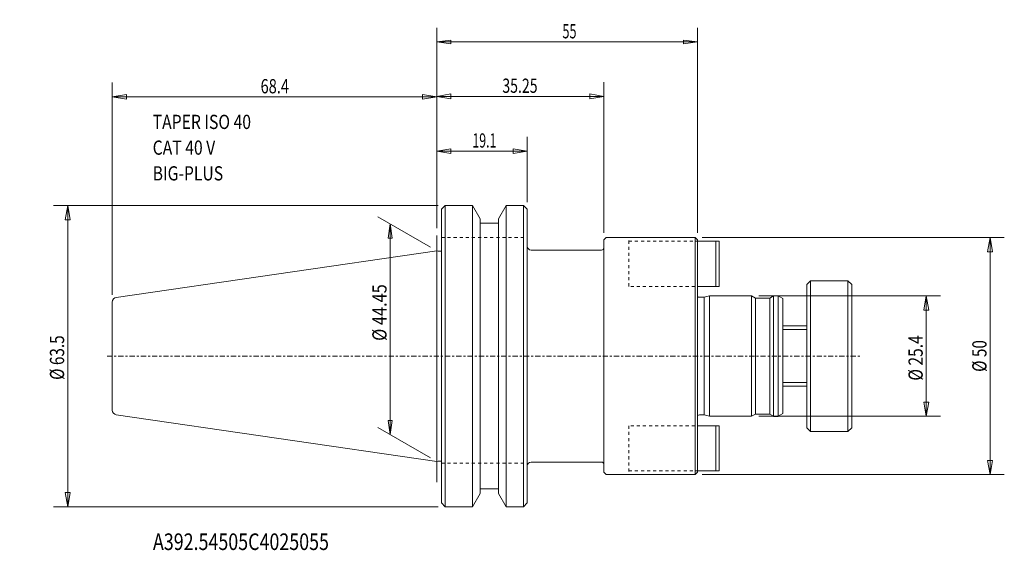
# Model space of a CAD drawing. Units: millimetres. Extents: x -88 to 120, y -41 to 71.
import ezdxf

# ---------------------------------------------------------------- set-up
doc = ezdxf.new("R2010")
doc.units = ezdxf.units.MM
doc.linetypes.add('CENTER', pattern=[47.5, 22, -8.5, 8.5, -8.5])
doc.linetypes.add('DASHED', pattern=[25.72, 12.86, -12.86])
doc.layers.get('0').update_dxf_attribs({"linetype": 'CONTINUOUS'})
for name, color, linetype in [('1', 4, 'CONTINUOUS'), ('2', 7, 'CONTINUOUS'), ('SK1', 4, 'CONTINUOUS'), ('SK2', 7, 'CONTINUOUS'), ('SK3', 1, 'DASHED'), ('SK4', 2, 'CENTER'), ('SK6', 5, 'CONTINUOUS')]:
    doc.layers.add(name, color=color, linetype=linetype)
doc.styles.add('iso_b_vert', font='simplex.shx')
doc.dimstyles.get("Standard").update_dxf_attribs({"dimtxt": 0.18, "dimasz": 0.18, "dimexe": 0.18, "dimexo": 0.0625, "dimgap": 0.09, "dimtad": 1, "dimzin": 0, "dimdsep": 52, "dimtxsty": 'Standard', "dimcen": 0.09, "dimadec": 0, "dimazin": 0, "dimtfac": 1, "dimtdec": 4, "dimtofl": 0, "dimtmove": 0, "dimatfit": 3, "dimfxl": 1, "dimtolj": 1, "dimtzin": 0, "dimarcsym": 0})

# ---------------------------------------------------------------- blocks, each defined once
blk = doc.blocks.new('LABLE3D_1')
at = {"layer": 'SK2', "lineweight": 18, "insert": (-59.874559, 37.034386), "char_height": 2.999994, "attachment_point": 7, "line_spacing_factor": 1.084337, "style": 'iso_b_vert'}
blk.add_mtext('\\W0.8101;TAPER ISO 40\\PCAT 40 V\\PBIG-PLUS', dxfattribs=at)
blk = doc.blocks.new('DimnDraft3D1')
at = {"layer": 'SK2', "lineweight": 13}
for p, q in [((0.000013, 26.959676), (0.000013, 46.21211)), ((19.1, 32.449997), (19.1, 46.21211)), ((0.000013, 43.212116), (3.000006, 43.712115)), ((3.000006, 43.712115), (3.000009, 42.712117)), ((19.1, 43.212116), (16.100004, 43.712115)), ((16.100008, 42.712117), (16.100004, 43.712115)), ((19.1, 43.212116), (0.000013, 43.212116)), ((0.000013, 43.212116), (3.000009, 42.712117)), ((19.1, 43.212116), (16.100008, 42.712117))]:
    blk.add_line(p, q, dxfattribs=at)
at = {"layer": 'SK2', "lineweight": 13, "insert": (7.528958, 43.962115), "char_height": 2.999994, "attachment_point": 7, "line_spacing_factor": 1.084337, "style": 'iso_b_vert'}
blk.add_mtext('\\W0.6347;19.1', dxfattribs=at)
blk = doc.blocks.new('_CLOSED')
at = {"lineweight": -2}
for p, q in [((-1, 0.166667), (0, 0)), ((-1, 0.166667), (-1, -0.166667)), ((0, 0), (-1, -0.166667)), ((0, 0), (-1, 0))]:
    blk.add_line(p, q, dxfattribs=at)
blk = doc.blocks.new('DimnDraft3D2')
at = {"layer": 'SK2', "lineweight": 13}
for p, q in [((-68.4, 12.88516), (-68.4, 57.657712)), ((0.000013, 26.959676), (0.000013, 57.657712)), ((-68.4, 54.657718), (-65.400008, 55.157717)), ((-68.4, 54.657718), (0.000013, 54.657718)), ((-68.4, 54.657718), (-65.400004, 54.157719)), ((-65.400008, 55.157717), (-65.400004, 54.157719)), ((0.000013, 54.657718), (-2.999982, 55.157717)), ((-2.999979, 54.157719), (-2.999982, 55.157717)), ((0.000013, 54.657718), (-2.999979, 54.157719))]:
    blk.add_line(p, q, dxfattribs=at)
at = {"layer": 'SK2', "lineweight": 13, "insert": (-37.128935, 55.407716), "char_height": 2.999994, "attachment_point": 7, "line_spacing_factor": 1.084337, "style": 'iso_b_vert'}
blk.add_mtext('\\W0.7528;68.4', dxfattribs=at)
blk = doc.blocks.new('DimnDraft3D3')
at = {"layer": 'SK2', "lineweight": 13}
for p, q in [((-1.299022, 22.975), (-12.414295, 29.392407)), ((-9.816224, 27.89241), (-10.211181, 24.892414)), ((-9.816224, 27.89241), (-9.816224, -16.557594)), ((-9.816224, 27.89241), (-9.421268, 24.892417)), ((-9.421268, 24.892417), (-10.211181, 24.892414)), ((-10.211181, -13.557602), (-9.421268, -13.557599)), ((-9.816224, -16.557594), (-10.211181, -13.557602)), ((-9.816224, -16.557594), (-9.421268, -13.557599)), ((-1.299022, -21.475003), (-12.414295, -15.057597))]:
    blk.add_line(p, q, dxfattribs=at)
at = {"layer": 'SK2', "lineweight": 13, "insert": (-10.566223, 3.212191), "char_height": 2.999994, "attachment_point": 7, "rotation": 90, "line_spacing_factor": 1.084337, "style": 'iso_b_vert'}
blk.add_mtext('\\W0.8418;%%c 44.45', dxfattribs=at)
blk = doc.blocks.new('DimnDraft3D4')
at = {"layer": '2', "lineweight": 13}
for p, q in [((0.000013, 26.959676), (0.000013, 69.24312)), ((55, 25.999997), (55, 69.24312)), ((0.000013, 66.243126), (3.000006, 66.638083)), ((3.000006, 66.638083), (3.000009, 65.84817)), ((55, 66.243126), (52.000005, 66.638083)), ((52.000007, 65.84817), (52.000005, 66.638083)), ((0.000013, 66.243126), (55, 66.243126)), ((0.000013, 66.243126), (3.000009, 65.84817)), ((55, 66.243126), (52.000007, 65.84817))]:
    blk.add_line(p, q, dxfattribs=at)
at = {"layer": '2', "lineweight": 18, "insert": (26.497377, 66.993125), "char_height": 2.999994, "attachment_point": 7, "line_spacing_factor": 1.084337, "style": 'iso_b_vert'}
blk.add_mtext('\\W0.6563;55', dxfattribs=at)
blk = doc.blocks.new('DimnDraft3D5')
at = {"layer": 'SK2', "lineweight": 13}
for p, q in [((0.3, 31.75), (-80.792999, 31.75)), ((-77.792999, 31.75), (-78.32198, 28.749998)), ((-77.792999, -31.75), (-77.792999, 31.75)), ((-77.792999, 31.75), (-77.264018, 28.750002)), ((-77.264018, 28.750002), (-78.32198, 28.749998)), ((-78.32198, -28.750002), (-77.264018, -28.749998)), ((-77.792999, -31.75), (-78.32198, -28.750002)), ((-77.792999, -31.75), (-77.264018, -28.749998)), ((0.3, -31.75), (-80.792999, -31.75))]:
    blk.add_line(p, q, dxfattribs=at)
at = {"layer": 'SK2', "lineweight": 18, "insert": (-78.542999, -5.013158), "char_height": 3, "attachment_point": 7, "rotation": 90, "line_spacing_factor": 1.084337, "style": 'iso_b_vert'}
blk.add_mtext('\\W0.7881;%%c 63.5', dxfattribs=at)
blk = doc.blocks.new('DimnDraft3D6')
at = {"layer": 'SK2', "lineweight": 13}
for p, q in [((0.000013, 26.959679), (0.000013, 57.756355)), ((35.250013, 26), (35.250013, 57.756355)), ((0.000013, 54.756355), (3.000012, 55.285336)), ((0.000013, 54.756355), (35.250013, 54.756355)), ((0.000013, 54.756355), (3.000015, 54.227374)), ((3.000012, 55.285336), (3.000015, 54.227374)), ((35.250013, 54.756355), (32.250012, 55.285336)), ((32.250015, 54.227374), (32.250012, 55.285336)), ((35.250013, 54.756355), (32.250015, 54.227374))]:
    blk.add_line(p, q, dxfattribs=at)
at = {"layer": 'SK2', "lineweight": 18, "insert": (13.831592, 55.506355), "char_height": 3, "attachment_point": 7, "line_spacing_factor": 1.084337, "style": 'iso_b_vert'}
blk.add_mtext('\\W0.7279;35.25', dxfattribs=at)
blk = doc.blocks.new('DimnDraft3D7')
at = {"layer": 'SK2', "lineweight": 13}
for p, q in [((67.885936, 12.695), (106.213604, 12.695)), ((103.213604, 12.695), (102.684623, 9.694998)), ((103.213604, -12.695), (103.213604, 12.695)), ((103.213604, 12.695), (103.742585, 9.695002)), ((103.742585, 9.695002), (102.684623, 9.694998)), ((102.684623, -9.695002), (103.742585, -9.694998)), ((103.213604, -12.695), (102.684623, -9.695002)), ((103.213604, -12.695), (103.742585, -9.694998)), ((67.885936, -12.695), (106.213604, -12.695))]:
    blk.add_line(p, q, dxfattribs=at)
at = {"layer": 'SK2', "lineweight": 18, "insert": (102.463604, -5.171053), "char_height": 3, "attachment_point": 7, "rotation": 90, "line_spacing_factor": 1.084337, "style": 'iso_b_vert'}
blk.add_mtext('\\W0.8028;%%c 25.4', dxfattribs=at)
blk = doc.blocks.new('DimnDraft3D8')
at = {"layer": 'SK2', "lineweight": 13}
for p, q in [((56, 25), (119.662783, 25)), ((116.662783, 25), (116.133802, 21.999998)), ((116.662783, -25), (116.662783, 25)), ((116.662783, 25), (117.191764, 22.000002)), ((117.191764, 22.000002), (116.133802, 21.999998)), ((116.133802, -22.000002), (117.191764, -21.999998)), ((116.662783, -25), (116.133802, -22.000002)), ((116.662783, -25), (117.191764, -21.999998)), ((56, -25), (119.662783, -25))]:
    blk.add_line(p, q, dxfattribs=at)
at = {"layer": 'SK2', "lineweight": 18, "insert": (115.912783, -3.323684), "char_height": 3, "attachment_point": 7, "rotation": 90, "line_spacing_factor": 1.084337, "style": 'iso_b_vert'}
blk.add_mtext('\\W0.7884;%%c 50', dxfattribs=at)

msp = doc.modelspace()

# ---------------------------------------------------------------- linework, layer by layer
at = {"layer": '1', "lineweight": 18}
for p, q in [((1, 30.95), (1.8, 31.75)), ((1.8, 31.75), (1.8, -31.75)), ((1.8, 31.75), (7.578163, 31.75)), ((7.578163, 31.75), (9.1875, 28.962547)), ((7.578163, 0), (7.578163, 31.75)), ((13.0125, 28.962547), (14.621837, 31.75)), ((14.621837, 31.75), (18.3, 31.75)), ((14.621837, 0), (14.621837, 31.75)), ((19.1, 30.95), (18.3, 31.75)), ((18.3, -31.75), (18.3, 31.75)), ((1, 0), (1, 30.95)), ((19.1, 0), (19.1, 30.95)), ((9.1875, 0), (9.1875, 28.962547)), ((9.1875, 28), (13.0125, 28)), ((13.0125, 0), (13.0125, 28.962547)), ((35.250013, 24.5), (35.750013, 25)), ((35.750013, 25), (54.5, 25)), ((54.5, 25), (55, 24.5)), ((35.250013, 24.5), (35.250013, -24.5)), ((55, 24.5), (55, 0)), ((0, 0), (0, 22.225)), ((0.3, 22.144615), (0, 22.225)), ((0.3, 22.144615), (1, 22.144615)), ((19.9, 22.35), (34.750013, 22.35)), ((0, 0), (0, -22.225)), ((1, 0), (1, -30.95)), ((7.578163, 0), (7.578163, -31.75)), ((9.1875, 0), (9.1875, -28.962547)), ((13.0125, 0), (13.0125, -28.962547)), ((14.621837, 0), (14.621837, -31.75)), ((19.1, 0), (19.1, -30.95)), ((55, -8), (55, 0)), ((55, -24.5), (55, -8)), ((0.300001, -22.144615), (0, -22.225)), ((0.300001, -22.144615), (1, -22.144615)), ((19.9, -22.35), (34.750013, -22.35)), ((35.250013, -24.5), (35.750013, -25)), ((55, -24.5), (54.5, -25)), ((35.750013, -25), (54.5, -25)), ((7.578163, -31.75), (9.1875, -28.962547)), ((9.1875, -28), (13.0125, -28)), ((13.0125, -28.962547), (14.621837, -31.75)), ((1.8, -31.75), (1, -30.95)), ((18.3, -31.75), (19.1, -30.95)), ((1.8, -31.75), (7.578163, -31.75)), ((14.621837, -31.75), (18.3, -31.75))]:
    msp.add_line(p, q, dxfattribs=at)
at = {"layer": '1', "lineweight": 13, "ltscale": 0.05}
for p, q in [((0.000013, 18.85691), (0.000013, 25.459679)), ((0.000013, -26.615393), (0.000013, -19.560198))]:
    msp.add_line(p, q, dxfattribs=at)
at = {"layer": '1', "lineweight": 13}
for q in [(54.5, 25), (54.5, -25)]:
    msp.add_line((54.5, 0), q, dxfattribs=at)
at = {"layer": '1', "lineweight": 18}
for centre, radius, start, end in [((19.9, 23.15), 0.8, 180, 270), ((34.750013, 22.85), 0.5, 270, 0), ((34.750013, -22.85), 0.5, 0, 90)]:
    msp.add_arc(centre, radius, start, end, dxfattribs=at)
at = {"layer": '1', "lineweight": 18, "extrusion": (0, 0, -1)}
msp.add_arc((-19.9, -23.15), 0.8, 360, 90, dxfattribs=at)
at = {"layer": 'SK1', "lineweight": 18}
for p, q in [((55, 24.22), (59.55, 24.22)), ((58.85, 14.7), (58.85, 24.22)), ((59.55, 24.22), (59.55, 14.7)), ((0.000013, 22.225002), (-67.544308, 12.374695)), ((55, 14.7), (59.55, 14.7)), ((78.8, 15.9), (78, 15.1)), ((78, -15.1), (78, 15.1)), ((78.8, 15.9), (86.7, 15.9)), ((78.8, -15.9), (78.8, 15.9)), ((86.7, 15.9), (87.5, 15.1)), ((86.7, -15.9), (86.7, 15.9)), ((87.5, -15.1), (87.5, 15.1)), ((56.380385, 12.395), (57.5, 12.695)), ((57.5, 12.695), (57.5, -12.695)), ((57.5, 12.695), (66.385936, 12.695)), ((66.385936, 12.695), (67.2, 12.225)), ((66.385936, -12.695), (66.385936, 12.695)), ((70.2, 12.225), (71.014064, 12.695)), ((72, 12.695), (71.014064, 12.695)), ((71.014064, -12.695), (71.014064, 12.695)), ((72, 12.695), (73, 12.11765)), ((72, -12.695), (72, 12.695)), ((-68.4, 0), (-68.4, 11.385163)), ((55.395085, 12.395), (56.380385, 12.395)), ((56.380385, 12.395), (56.380385, -12.395)), ((67.2, -12.225), (67.2, 12.225)), ((67.2, 12.225), (70.2, 12.225)), ((70.2, -12.225), (70.2, 12.225)), ((73, -12.11765), (73, 12.11765)), ((73, 6.35), (78, 6.35)), ((-68.4, 0), (-68.4, -11.385163)), ((73, -6.35), (78, -6.35)), ((0, -22.225), (-67.544308, -12.374695)), ((55.395085, -12.395), (56.380385, -12.395)), ((56.380385, -12.395), (57.5, -12.695)), ((66.385936, -12.695), (67.2, -12.225)), ((67.2, -12.225), (70.2, -12.225)), ((70.2, -12.225), (71.014064, -12.695)), ((72, -12.695), (73, -12.11765)), ((57.5, -12.695), (66.385936, -12.695)), ((72, -12.705), (71.014064, -12.705)), ((55, -14.7), (59.55, -14.7)), ((58.85, -14.7), (58.85, -24.22)), ((59.55, -24.22), (59.55, -14.7)), ((78.8, -15.9), (78, -15.1)), ((78.8, -15.9), (86.7, -15.9)), ((86.7, -15.9), (87.5, -15.1)), ((55, -24.22), (59.55, -24.22))]:
    msp.add_line(p, q, dxfattribs=at)
at = {"layer": 'SK1', "lineweight": 13}
for p, q in [((73, 5.6), (78, 5.6)), ((73, -5.6), (78, -5.6))]:
    msp.add_line(p, q, dxfattribs=at)
at = {"layer": 'SK1', "lineweight": 18}
for centre, radius, start, end in [((55.395085, 12.995), 0.6, 228.816292, 270), ((-67.4, 11.385163), 1, 98.297222, 180)]:
    msp.add_arc(centre, radius, start, end, dxfattribs=at)
at = {"layer": 'SK1', "lineweight": 18, "extrusion": (0, 0, -1)}
for centre, radius, start, end in [((67.4, -11.385163), 1, 278.297222, 0), ((-55.395085, -12.995), 0.6, 48.816292, 90)]:
    msp.add_arc(centre, radius, start, end, dxfattribs=at)
at = {"layer": 'SK3', "lineweight": 13, "ltscale": 0.05}
for p, q in [((1, 25), (19.1, 25)), ((40.5, 14.7), (40.5, 25)), ((40.5, 24.22), (59.55, 24.22)), ((59.55, 24.22), (59.55, 14.7)), ((59.55, 14.7), (40.5, 14.7)), ((40.5, -14.7), (40.5, -25)), ((59.55, -14.7), (40.5, -14.7)), ((59.55, -14.7), (59.55, -24.22)), ((1, -22.6), (19.1, -22.6)), ((40.5, -24.22), (59.55, -24.22))]:
    msp.add_line(p, q, dxfattribs=at)
at = {"layer": 'SK4', "lineweight": 13, "ltscale": 0.05}
msp.add_line((-69.5, 0), (89.548256, 0), dxfattribs=at)

# ---------------------------------------------------------------- block references
at = {"layer": 'SK2', "lineweight": 18}
msp.add_blockref('LABLE3D_1', (0, 0), dxfattribs=at)

# ---------------------------------------------------------------- texts
at = {"layer": 'SK6', "lineweight": 18, "insert": (-59.818072, -40.889493), "char_height": 3.5, "attachment_point": 7, "line_spacing_factor": 1.084337, "style": 'iso_b_vert'}
msp.add_mtext('\\W0.7890;A392.54505C4025055', dxfattribs=at)

# ---------------------------------------------------------------- dimensions: what is measured, and where the dimension line sits
at = {"layer": '2', "lineweight": 13}
dim = msp.add_linear_dim(base=(55, 66.243126), p1=(0.000013, 26.959676), p2=(55, 25.999997), dimstyle='Standard', override={"dimtxt": 2.999994, "dimasz": 2.999994, "dimexe": 2.999994, "dimexo": 1.499997, "dimgap": 1.499997, "dimtad": 1, "dimtih": 0, "dimdec": 0, "dimpost": '<>', "dimtxsty": 'iso_b_vert', "dimblk1": 'CLOSED', "dimblk2": 'CLOSED', "dimsah": 1, "dimclrd": 7, "dimclre": 7, "dimclrt": 7, "dimtdec": 2, "dimtmove": 0}, dxfattribs=at)
dim.commit()
dim.dimension.update_dxf_attribs({"geometry": 'DimnDraft3D4', "text_midpoint": (25.747379, 66.243126)})
at = {"layer": 'SK2', "lineweight": 13}
for base, p1, p2, override, picture, middle in [((0.000013, 54.657718), (-68.4, 12.88516), (0.000013, 26.959676), {"dimtxt": 2.999994, "dimasz": 2.999994, "dimexe": 2.999994, "dimexo": 1.499997, "dimgap": 1.499997, "dimtad": 1, "dimtih": 0, "dimdec": 1, "dimpost": '<>', "dimtxsty": 'iso_b_vert', "dimblk1": 'CLOSED', "dimblk2": 'CLOSED', "dimsah": 1, "dimclrd": 7, "dimclre": 7, "dimclrt": 7, "dimtdec": 1, "dimtmove": 0}, 'DimnDraft3D2', (-37.878933, 54.657718)), ((35.250013, 54.756355), (0.000013, 26.959679), (35.250013, 26), {"dimtxt": 3, "dimasz": 3, "dimexe": 3, "dimexo": 1.5, "dimgap": 1.5, "dimtad": 1, "dimtih": 0, "dimdec": 2, "dimpost": '<>', "dimtxsty": 'iso_b_vert', "dimblk1": 'CLOSED', "dimblk2": 'CLOSED', "dimsah": 1, "dimclrd": 7, "dimclre": 7, "dimclrt": 7, "dimtdec": 2, "dimtmove": 0}, 'DimnDraft3D6', (13.081592, 54.756355)), ((0.000013, 43.212116), (19.1, 32.449997), (0.000013, 26.959676), {"dimtxt": 2.999994, "dimasz": 2.999994, "dimexe": 2.999994, "dimexo": 1.499997, "dimgap": 1.499997, "dimtad": 1, "dimtih": 0, "dimdec": 0, "dimpost": '<>', "dimtxsty": 'iso_b_vert', "dimblk1": 'CLOSED', "dimblk2": 'CLOSED', "dimsah": 1, "dimclrd": 7, "dimclre": 7, "dimclrt": 7, "dimtdec": 0, "dimtmove": 0}, 'DimnDraft3D1', (6.77896, 43.212116))]:
    dim = msp.add_linear_dim(base=base, p1=p1, p2=p2, dimstyle='Standard', override=override, dxfattribs=at)
    dim.commit()
    dim.dimension.update_dxf_attribs({"geometry": picture, "text_midpoint": middle})
for base, p1, p2, override, picture, middle in [((-77.792999, 31.75), (0.3, -31.75), (0.3, 31.75), {"dimtxt": 3, "dimasz": 3, "dimexe": 3, "dimexo": 1.5, "dimgap": 1.5, "dimtad": 1, "dimtih": 0, "dimtoh": 0, "dimdec": 2, "dimpost": '<>', "dimtxsty": 'iso_b_vert', "dimblk1": 'CLOSED', "dimblk2": 'CLOSED', "dimsah": 1, "dimclrd": 7, "dimclre": 7, "dimclrt": 7, "dimtdec": 2, "dimtmove": 0}, 'DimnDraft3D5', (-77.792999, -5.763158)), ((-9.816224, -16.557594), (-1.299022, 22.975), (-1.299022, -21.475003), {"dimtxt": 2.999994, "dimasz": 2.999994, "dimexe": 2.999994, "dimexo": 1.499997, "dimgap": 1.499997, "dimtad": 1, "dimtih": 0, "dimtoh": 0, "dimdec": 0, "dimpost": '<>', "dimtxsty": 'iso_b_vert', "dimblk1": 'CLOSED', "dimblk2": 'CLOSED', "dimsah": 1, "dimclrd": 7, "dimclre": 7, "dimclrt": 7, "dimtdec": 2, "dimtmove": 0}, 'DimnDraft3D3', (-9.816224, 2.462192)), ((116.662783, 25), (56, -25), (56, 25), {"dimtxt": 3, "dimasz": 3, "dimexe": 3, "dimexo": 1.5, "dimgap": 1.5, "dimtad": 1, "dimtih": 0, "dimtoh": 0, "dimdec": 0, "dimpost": '<>', "dimtxsty": 'iso_b_vert', "dimblk1": 'CLOSED', "dimblk2": 'CLOSED', "dimsah": 1, "dimclrd": 7, "dimclre": 7, "dimclrt": 7, "dimtdec": 2, "dimtmove": 0}, 'DimnDraft3D8', (116.662783, -4.073684)), ((103.213604, 12.695), (67.885936, -12.695), (67.885936, 12.695), {"dimtxt": 3, "dimasz": 3, "dimexe": 3, "dimexo": 1.5, "dimgap": 1.5, "dimtad": 1, "dimtih": 0, "dimtoh": 0, "dimdec": 0, "dimpost": '<>', "dimtxsty": 'iso_b_vert', "dimblk1": 'CLOSED', "dimblk2": 'CLOSED', "dimsah": 1, "dimclrd": 7, "dimclre": 7, "dimclrt": 7, "dimtdec": 2, "dimtmove": 0}, 'DimnDraft3D7', (103.213604, -5.921053))]:
    dim = msp.add_linear_dim(base=base, p1=p1, p2=p2, angle=90, dimstyle='Standard', override=override, dxfattribs=at)
    dim.commit()
    dim.dimension.update_dxf_attribs({"geometry": picture, "text_midpoint": middle})

doc.saveas('drawing.dxf')
